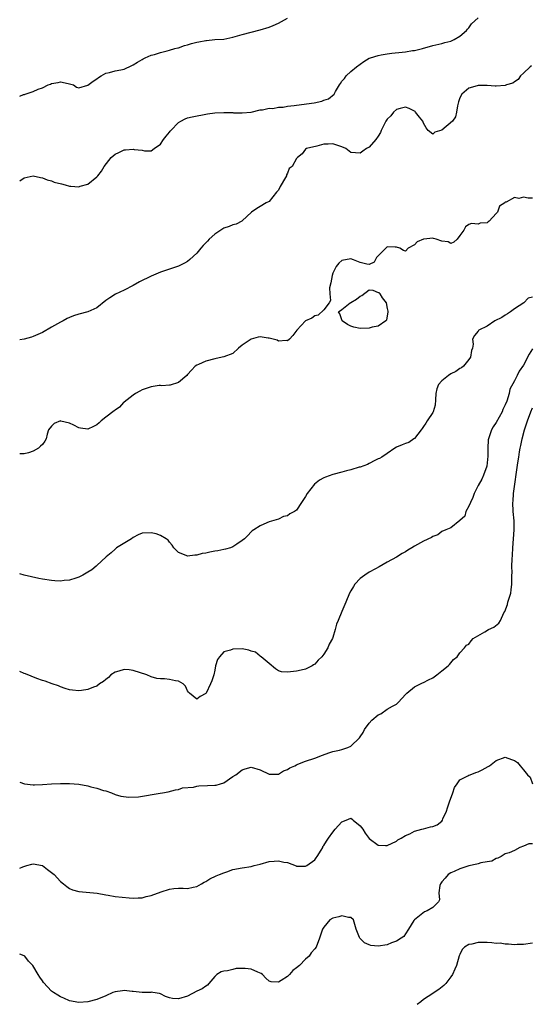
# Model space of a CAD drawing. Units: inches. Extents: x 2610000 to 2613000, y 1500000 to 1503000.
# Drawn here: x 2610000 to 2610113, y 1501534 to 1501751 of the extents above; entities that cross this region are included whole.
import ezdxf

# ---------------------------------------------------------------- set-up
doc = ezdxf.new("R2010")
doc.units = ezdxf.units.IN
doc.header["$MEASUREMENT"] = 0
doc.layers.add('LD26101500_2ft', color=217, linetype='Continuous')

msp = doc.modelspace()

# ---------------------------------------------------------------- linework, layer by layer
at = {"layer": 'LD26101500_2ft'}
for points, elevation in [([(2610000, 1501715.88), (2610001, 1501716.55), (2610003, 1501716.95), (2610004.59, 1501716.59), (2610005, 1501716.51), (2610006.09, 1501716.09), (2610007, 1501715.84), (2610007.61, 1501715.61), (2610009.19, 1501715.19), (2610010, 1501715), (2610011, 1501714.71), (2610011.27, 1501714.73), (2610013, 1501714.56), (2610013.32, 1501714.68), (2610015, 1501715.15), (2610017, 1501716.74), (2610017.19, 1501717), (2610018, 1501718), (2610018.58, 1501719), (2610020.19, 1501721), (2610020.59, 1501721.41), (2610021, 1501721.77), (2610021.86, 1501722.14), (2610023, 1501722.71), (2610023.32, 1501722.68), (2610025, 1501722.88), (2610025.19, 1501722.81), (2610027, 1501722.6), (2610027.51, 1501722.49), (2610029, 1501722.45), (2610029.66, 1501723), (2610031, 1501723.94), (2610031.71, 1501725), (2610032.25, 1501725.75), (2610033, 1501726.57), (2610033.16, 1501726.83), (2610033.29, 1501727), (2610035, 1501728.7), (2610035.49, 1501729), (2610036.45, 1501729.55), (2610037, 1501729.72), (2610038, 1501730), (2610041.39, 1501730.61), (2610043, 1501730.85), (2610045, 1501730.96), (2610047, 1501730.92), (2610047.11, 1501730.89), (2610049, 1501730.88), (2610051.01, 1501731.01), (2610053, 1501731.51), (2610053.49, 1501731.49), (2610055, 1501731.9), (2610055.81, 1501731.81), (2610057, 1501732.08), (2610058.08, 1501732.08), (2610059, 1501732.31), (2610060.46, 1501732.46), (2610061, 1501732.57), (2610064.92, 1501733.08), (2610066.59, 1501733.41), (2610067, 1501733.62), (2610068.04, 1501733.96), (2610069.3, 1501735), (2610069.58, 1501735.58), (2610070.49, 1501737), (2610070.71, 1501737.29), (2610071, 1501737.85), (2610071.55, 1501738.45), (2610071.96, 1501739), (2610073, 1501739.93), (2610074.23, 1501741), (2610075.82, 1501742.18), (2610077, 1501742.87), (2610077.3, 1501743), (2610079, 1501743.52), (2610079.64, 1501743.64), (2610081, 1501743.87), (2610082, 1501744), (2610084.26, 1501744.26), (2610085, 1501744.32), (2610086.56, 1501744.56), (2610087, 1501744.59), (2610088.77, 1501745), (2610091, 1501745.67), (2610093, 1501746.11), (2610093.67, 1501746.33), (2610095, 1501746.68), (2610095.71, 1501747), (2610097, 1501747.73), (2610098.46, 1501749), (2610098.7, 1501749.3), (2610099, 1501749.56), (2610099.54, 1501750.46), (2610101, 1501751.78)], 8304), ([(2610000, 1501734.51), (2610000.86, 1501734.86), (2610001.08, 1501734.92), (2610001.23, 1501735), (2610003, 1501735.59), (2610004.06, 1501736.06), (2610005, 1501736.35), (2610006.3, 1501737), (2610006.8, 1501737.2), (2610007, 1501737.31), (2610008.48, 1501737.52), (2610009, 1501737.68), (2610010.69, 1501737.31), (2610011, 1501737.26), (2610011.86, 1501737), (2610012.5, 1501736.5), (2610013, 1501736.39), (2610014.98, 1501736.98), (2610016.19, 1501737.81), (2610017, 1501738.33), (2610017.38, 1501738.62), (2610017.94, 1501739), (2610019, 1501739.62), (2610019.77, 1501739.77), (2610021, 1501740.11), (2610022.32, 1501740.32), (2610023, 1501740.46), (2610024.71, 1501741.29), (2610025, 1501741.4), (2610025.95, 1501742.05), (2610027, 1501742.64), (2610027.22, 1501742.78), (2610027.66, 1501743), (2610029, 1501743.56), (2610029.73, 1501743.73), (2610031, 1501744.14), (2610032.49, 1501744.49), (2610033, 1501744.65), (2610034.22, 1501745), (2610034.82, 1501745.18), (2610035, 1501745.21), (2610036.3, 1501745.7), (2610037, 1501745.86), (2610037.85, 1501746.15), (2610039, 1501746.44), (2610039.48, 1501746.52), (2610041, 1501746.83), (2610041.19, 1501746.81), (2610043, 1501746.98), (2610045, 1501747.09), (2610047, 1501747.51), (2610049, 1501748.1), (2610053, 1501749.11), (2610055, 1501749.76), (2610055.87, 1501750.13), (2610057, 1501750.64), (2610057.7, 1501751), (2610059, 1501751.7)], 8302), ([(2610112.8, 1501741.2), (2610112.46, 1501741), (2610111, 1501739.59), (2610110.35, 1501739), (2610109.82, 1501738.18), (2610109, 1501737.7), (2610108.64, 1501737.36), (2610107.28, 1501737), (2610107, 1501736.91), (2610105, 1501736.71), (2610104.76, 1501736.76), (2610103, 1501736.86), (2610102.88, 1501736.88), (2610101, 1501736.85), (2610100.81, 1501736.81), (2610099, 1501736.27), (2610097.43, 1501735), (2610097, 1501734.13), (2610096.71, 1501733.29), (2610096.58, 1501733), (2610096.43, 1501732.43), (2610096.28, 1501731), (2610096.06, 1501729.94), (2610095.39, 1501729), (2610093, 1501727.04), (2610091.44, 1501726.56), (2610091, 1501726.18), (2610090.01, 1501727), (2610089.53, 1501727.53), (2610089, 1501728.59), (2610088.84, 1501729), (2610088.12, 1501729.88), (2610087.23, 1501731), (2610087.12, 1501731.12), (2610085.81, 1501731.81), (2610085, 1501732.09), (2610083.83, 1501731.83), (2610083, 1501731.57), (2610082.39, 1501731), (2610081.81, 1501730.19), (2610081, 1501729.47), (2610080.7, 1501729), (2610080.29, 1501728.29), (2610079.64, 1501727), (2610079.49, 1501726.51), (2610079, 1501725.74), (2610078.44, 1501725), (2610077, 1501723.28), (2610076.42, 1501723), (2610075.61, 1501722.39), (2610075, 1501721.98), (2610073, 1501722.12), (2610071.87, 1501723), (2610071, 1501723.37), (2610069, 1501724.05), (2610067.97, 1501723.97), (2610067, 1501723.93), (2610065.5, 1501723.5), (2610063.18, 1501723), (2610063, 1501722.82), (2610062.21, 1501721.79), (2610061.2, 1501721), (2610061, 1501720.78), (2610060.07, 1501719), (2610059.4, 1501718.6), (2610059, 1501717.54), (2610058.8, 1501717.2), (2610058.78, 1501717), (2610058.59, 1501716.59), (2610057.39, 1501714.61), (2610057, 1501713.85), (2610056.61, 1501713.39), (2610055, 1501711.32), (2610054.34, 1501711), (2610053, 1501710.23), (2610052.23, 1501709.77), (2610051.09, 1501709), (2610049, 1501707.04), (2610048.94, 1501707), (2610047.68, 1501706.32), (2610047, 1501706.21), (2610046.18, 1501705.82), (2610045, 1501705.43), (2610044.73, 1501705.27), (2610044.3, 1501705), (2610043, 1501704.09), (2610041.78, 1501703), (2610041.41, 1501702.59), (2610040.41, 1501701.59), (2610039.88, 1501701), (2610039, 1501699.95), (2610037.49, 1501698.51), (2610037, 1501698.09), (2610036.29, 1501697.71), (2610035, 1501697.06), (2610033, 1501696.44), (2610031, 1501695.77), (2610029, 1501694.9), (2610026.4, 1501693.6), (2610025, 1501692.83), (2610023, 1501691.81), (2610021.09, 1501690.91), (2610019.89, 1501690.12), (2610019, 1501689.47), (2610017, 1501687.9), (2610015, 1501686.98), (2610013, 1501686.48), (2610011.85, 1501686.15), (2610011, 1501685.78), (2610010.48, 1501685.52), (2610009.55, 1501685), (2610009, 1501684.73), (2610007, 1501683.64), (2610005, 1501682.48), (2610004.01, 1501681.99), (2610003, 1501681.55), (2610002.61, 1501681.39), (2610001, 1501680.97), (2610000, 1501680.87)], 8306), ([(2610113, 1501712.07), (2610112.06, 1501712.06), (2610111, 1501712.27), (2610110, 1501712), (2610109, 1501712.23), (2610107.18, 1501711.18), (2610107, 1501711.18), (2610106.87, 1501711), (2610105.74, 1501710.26), (2610105.25, 1501709), (2610105, 1501708.67), (2610103.47, 1501707), (2610103.19, 1501706.81), (2610103, 1501706.64), (2610101.49, 1501706.51), (2610101, 1501706.34), (2610099.55, 1501706.45), (2610099, 1501706.25), (2610098.23, 1501705.77), (2610097.88, 1501705), (2610097, 1501703.79), (2610096.37, 1501703), (2610095.63, 1501702.37), (2610095, 1501702.07), (2610094.41, 1501702.41), (2610093, 1501702.61), (2610091.77, 1501703), (2610091.2, 1501703.2), (2610091, 1501703.24), (2610089.04, 1501703.04), (2610089, 1501703.05), (2610087.59, 1501702.41), (2610087, 1501701.76), (2610085.63, 1501701), (2610085, 1501700.4), (2610084.55, 1501700.55), (2610083.77, 1501701), (2610083, 1501701.26), (2610082.74, 1501701.26), (2610081, 1501701.36), (2610079, 1501699.31), (2610078.65, 1501699), (2610078.08, 1501697.92), (2610077, 1501697.45), (2610076.52, 1501697.48), (2610075, 1501697.9), (2610073.55, 1501698.45), (2610073, 1501698.7), (2610071, 1501698.34), (2610070.29, 1501697.71), (2610069.7, 1501697), (2610069, 1501695.5), (2610068.83, 1501695), (2610068.59, 1501693.41), (2610068.29, 1501692.29), (2610068.3, 1501691), (2610068.52, 1501689.48), (2610068.18, 1501689), (2610067, 1501687.44), (2610065.76, 1501686.24), (2610065, 1501686.13), (2610064.38, 1501685.62), (2610063, 1501684.99), (2610061.07, 1501683), (2610060.21, 1501681.79), (2610059.44, 1501681), (2610059, 1501680.62), (2610058.71, 1501680.71), (2610057, 1501680.57), (2610056.76, 1501680.76), (2610055, 1501681.23), (2610054.78, 1501681.22), (2610053, 1501681.49), (2610052.58, 1501681.42), (2610050.98, 1501681.02), (2610049, 1501679.63), (2610048.19, 1501679), (2610047, 1501677.86), (2610045, 1501677.06), (2610044.63, 1501677), (2610043, 1501676.67), (2610041, 1501676.11), (2610039.4, 1501675.4), (2610039, 1501675.24), (2610038.66, 1501675), (2610037.83, 1501674.17), (2610037, 1501673.2), (2610036.85, 1501673), (2610035, 1501671.45), (2610033.18, 1501670.82), (2610033, 1501670.84), (2610031.31, 1501670.69), (2610031, 1501670.75), (2610030.75, 1501670.75), (2610029, 1501670.51), (2610027, 1501669.79), (2610026.45, 1501669.55), (2610025.52, 1501669), (2610025, 1501668.62), (2610023, 1501667.08), (2610022.9, 1501667), (2610021.98, 1501666.02), (2610021, 1501665.33), (2610020.82, 1501665.18), (2610019, 1501663.81), (2610017.97, 1501663), (2610017.48, 1501662.52), (2610017, 1501662.12), (2610016.25, 1501661.75), (2610015, 1501661.15), (2610013.39, 1501661.39), (2610013, 1501661.48), (2610011.96, 1501662.04), (2610011, 1501662.48), (2610009.05, 1501662.95), (2610009, 1501662.96), (2610007.62, 1501662.38), (2610007, 1501661.84), (2610006.38, 1501661), (2610006.07, 1501660.07), (2610005.8, 1501659), (2610005.52, 1501658.48), (2610005, 1501657.81), (2610004.62, 1501657.38), (2610004.17, 1501657), (2610003, 1501656.27), (2610001.94, 1501655.94), (2610001, 1501655.69), (2610000, 1501655.75)], 8308), ([(2610113, 1501690.24), (2610112.01, 1501689.99), (2610111.05, 1501689), (2610109, 1501687.67), (2610108.17, 1501687), (2610107.46, 1501686.54), (2610107, 1501686.27), (2610106.23, 1501685.77), (2610104.7, 1501685), (2610103, 1501683.86), (2610101.2, 1501683), (2610101.1, 1501682.9), (2610101, 1501682.77), (2610100.2, 1501681.8), (2610099.76, 1501681), (2610099.91, 1501679.91), (2610099.75, 1501679), (2610099.53, 1501678.47), (2610099.35, 1501677), (2610099, 1501676.51), (2610097.82, 1501675), (2610097.35, 1501674.65), (2610097, 1501674.49), (2610096.11, 1501673.89), (2610095, 1501673.34), (2610094.45, 1501673), (2610093, 1501671.83), (2610092.27, 1501671), (2610091.94, 1501670.06), (2610091.71, 1501669), (2610091.59, 1501667.59), (2610091.56, 1501666.44), (2610091.09, 1501665), (2610091, 1501664.83), (2610089.81, 1501663), (2610089.51, 1501662.49), (2610089, 1501661.72), (2610088.69, 1501661.31), (2610088.43, 1501661), (2610087, 1501659.1), (2610086.82, 1501659), (2610085.78, 1501658.22), (2610085, 1501658.01), (2610084.31, 1501657.69), (2610083, 1501657.2), (2610082.67, 1501657), (2610081, 1501655.82), (2610079.76, 1501655), (2610079.29, 1501654.71), (2610079, 1501654.59), (2610078.25, 1501654.25), (2610077, 1501653.61), (2610076.61, 1501653.39), (2610075, 1501652.81), (2610074.77, 1501652.77), (2610073, 1501652.22), (2610071.99, 1501651.99), (2610071, 1501651.7), (2610069, 1501651.14), (2610067.41, 1501650.59), (2610067, 1501650.41), (2610066.06, 1501649.94), (2610064.96, 1501649.04), (2610063.33, 1501647), (2610063, 1501646.31), (2610062.07, 1501645), (2610061, 1501643.28), (2610060.53, 1501643), (2610059.53, 1501642.47), (2610059, 1501642.08), (2610058.12, 1501641.88), (2610057, 1501641.34), (2610055.97, 1501641), (2610055, 1501640.71), (2610054.48, 1501640.48), (2610053, 1501639.87), (2610051.6, 1501639), (2610051.26, 1501638.74), (2610051, 1501638.53), (2610050.27, 1501637.73), (2610049.51, 1501637), (2610049, 1501636.61), (2610047.84, 1501635.84), (2610047, 1501635.23), (2610046.45, 1501635), (2610045.32, 1501634.68), (2610045, 1501634.63), (2610043.65, 1501634.35), (2610043, 1501634.27), (2610041.93, 1501634.07), (2610041, 1501633.84), (2610040.23, 1501633.77), (2610039, 1501633.37), (2610038.6, 1501633.4), (2610037, 1501633.18), (2610036.69, 1501633.31), (2610035, 1501633.97), (2610033.95, 1501635), (2610033.57, 1501635.57), (2610033, 1501636.22), (2610032.71, 1501636.71), (2610032.3, 1501637), (2610031, 1501637.73), (2610030.08, 1501638.08), (2610029, 1501638.31), (2610027, 1501638.24), (2610026.14, 1501637.86), (2610025, 1501637.28), (2610024.6, 1501637), (2610021.32, 1501635), (2610021, 1501634.72), (2610020.12, 1501633.88), (2610019.02, 1501633), (2610017, 1501631.11), (2610016.84, 1501631), (2610015.88, 1501630.12), (2610015, 1501629.64), (2610013.94, 1501629), (2610013, 1501628.52), (2610012.34, 1501628.34), (2610011, 1501627.9), (2610009.79, 1501627.79), (2610009, 1501627.68), (2610007.76, 1501627.76), (2610007, 1501627.79), (2610005, 1501628.11), (2610004.25, 1501628.25), (2610002.61, 1501628.61), (2610001, 1501629.01), (2610000, 1501629.29)], 8310), ([(2610113, 1501678.88), (2610112.29, 1501677.71), (2610111, 1501675.23), (2610110.09, 1501673.91), (2610109.59, 1501673), (2610109, 1501671.77), (2610108.02, 1501669.98), (2610107.83, 1501669), (2610107.31, 1501667.31), (2610107, 1501666.52), (2610106.49, 1501665.51), (2610106.28, 1501665), (2610105, 1501662.63), (2610104.31, 1501661.69), (2610103.94, 1501661), (2610103.46, 1501659.46), (2610103.27, 1501659), (2610103.23, 1501658.77), (2610103.17, 1501657), (2610103.18, 1501655.18), (2610103, 1501653.71), (2610102.9, 1501653), (2610102.21, 1501651), (2610101.83, 1501650.17), (2610101, 1501648.71), (2610100.15, 1501647), (2610099.87, 1501646.13), (2610099.3, 1501645), (2610099, 1501644.18), (2610098.33, 1501643), (2610098.05, 1501641.95), (2610097, 1501641), (2610095, 1501639.43), (2610093.88, 1501639), (2610093, 1501638.58), (2610092.12, 1501637.88), (2610091, 1501637.49), (2610090.71, 1501637.29), (2610089, 1501636.48), (2610087, 1501635.37), (2610086.43, 1501635), (2610085.53, 1501634.47), (2610085, 1501634.13), (2610084.28, 1501633.72), (2610083, 1501632.92), (2610081, 1501631.84), (2610079.2, 1501630.8), (2610078.38, 1501630.38), (2610077, 1501629.61), (2610076.04, 1501629), (2610075, 1501628.22), (2610073.86, 1501627), (2610073.55, 1501626.45), (2610073, 1501625.55), (2610072.69, 1501625), (2610071.85, 1501623), (2610070.96, 1501621), (2610070.14, 1501619), (2610069.84, 1501618.16), (2610069.54, 1501617), (2610069, 1501615.21), (2610068.92, 1501615), (2610068.2, 1501613.8), (2610067.89, 1501613), (2610067, 1501611.57), (2610066.55, 1501611), (2610065.75, 1501610.25), (2610065, 1501609.35), (2610064.77, 1501609.23), (2610064.45, 1501609), (2610063, 1501608.24), (2610062.02, 1501608.02), (2610061, 1501607.84), (2610059.69, 1501607.69), (2610059, 1501607.64), (2610057.71, 1501607.71), (2610057, 1501607.9), (2610056.33, 1501608.33), (2610055, 1501609.5), (2610053.18, 1501611), (2610053.09, 1501611.09), (2610053, 1501611.12), (2610051.98, 1501611.98), (2610051, 1501612.25), (2610050.49, 1501612.49), (2610049, 1501612.72), (2610047, 1501612.69), (2610046.42, 1501612.42), (2610045, 1501612.07), (2610044.03, 1501611), (2610043.58, 1501610.42), (2610043.15, 1501609), (2610043, 1501608.05), (2610042.78, 1501607), (2610042.32, 1501605.68), (2610042.05, 1501605), (2610041.06, 1501603), (2610041, 1501602.91), (2610039.75, 1501602.25), (2610039, 1501601.67), (2610037.39, 1501603), (2610037.22, 1501603.22), (2610037, 1501603.47), (2610036.53, 1501604.53), (2610036.04, 1501605), (2610035, 1501605.64), (2610034.33, 1501605.67), (2610033, 1501606.02), (2610031.89, 1501606.11), (2610031, 1501606.15), (2610030.23, 1501606.23), (2610029, 1501606.58), (2610028.01, 1501607), (2610025, 1501607.97), (2610024.1, 1501608.1), (2610023, 1501608.22), (2610021.85, 1501607.85), (2610021, 1501607.6), (2610020.11, 1501607), (2610019.57, 1501606.43), (2610019, 1501605.98), (2610018.44, 1501605.56), (2610017.61, 1501605), (2610017, 1501604.54), (2610016.29, 1501604.29), (2610015, 1501603.81), (2610013.59, 1501603.59), (2610013, 1501603.53), (2610011.61, 1501603.61), (2610011, 1501603.71), (2610010.01, 1501604.01), (2610009, 1501604.37), (2610008.56, 1501604.56), (2610007.14, 1501605), (2610005.61, 1501605.61), (2610005, 1501605.76), (2610003.81, 1501606.19), (2610001.25, 1501607.25), (2610001, 1501607.34), (2610000, 1501607.79)], 8312), ([(2610000, 1501583.36), (2610001.03, 1501583.03), (2610003, 1501582.75), (2610003.23, 1501582.77), (2610005, 1501582.82), (2610007, 1501583), (2610009, 1501583.09), (2610011, 1501583.06), (2610013, 1501582.91), (2610015, 1501582.57), (2610015.65, 1501582.35), (2610017, 1501582.08), (2610018.46, 1501581.54), (2610019, 1501581.44), (2610020.22, 1501581), (2610021, 1501580.65), (2610022.25, 1501580.25), (2610024.03, 1501580.03), (2610026.16, 1501580.16), (2610030.93, 1501580.93), (2610031.44, 1501581), (2610032.73, 1501581.27), (2610034.33, 1501581.67), (2610035, 1501581.74), (2610035.89, 1501582.11), (2610038.27, 1501582.27), (2610039, 1501582.48), (2610039.44, 1501582.56), (2610041.39, 1501582.61), (2610043, 1501582.68), (2610043.28, 1501582.72), (2610044.27, 1501583), (2610045, 1501583.25), (2610047, 1501584.59), (2610047.65, 1501585), (2610049, 1501586.09), (2610049.69, 1501586.31), (2610051, 1501586.69), (2610053, 1501586.12), (2610055, 1501585.1), (2610056.87, 1501585.13), (2610057, 1501585.12), (2610058.12, 1501585.88), (2610059, 1501586.17), (2610059.51, 1501586.49), (2610060.63, 1501587), (2610061, 1501587.21), (2610061.32, 1501587.31), (2610063, 1501587.98), (2610065, 1501588.62), (2610066.69, 1501589.31), (2610068.14, 1501589.86), (2610069, 1501590.12), (2610070.44, 1501590.44), (2610071, 1501590.59), (2610072.27, 1501591), (2610073, 1501591.32), (2610074.87, 1501593.13), (2610075, 1501593.35), (2610075.7, 1501594.3), (2610075.97, 1501595), (2610077, 1501596.37), (2610077.56, 1501597), (2610079, 1501598.22), (2610079.54, 1501598.46), (2610081, 1501599.44), (2610082.11, 1501600.11), (2610083, 1501600.57), (2610083.48, 1501601), (2610085, 1501602.66), (2610085.15, 1501602.85), (2610085.29, 1501603), (2610087, 1501604.39), (2610088.74, 1501605.26), (2610089, 1501605.35), (2610090.07, 1501605.93), (2610091, 1501606.39), (2610091.9, 1501607), (2610093, 1501607.9), (2610094.44, 1501609), (2610094.68, 1501609.32), (2610095, 1501609.68), (2610095.61, 1501610.39), (2610096.4, 1501611), (2610097, 1501611.9), (2610097.99, 1501613), (2610098.45, 1501613.55), (2610099, 1501613.79), (2610099.51, 1501614.49), (2610099.95, 1501615), (2610102.5, 1501616.5), (2610103.3, 1501617), (2610104.45, 1501617.55), (2610105.58, 1501618.42), (2610105.91, 1501619), (2610106.69, 1501620.69), (2610106.87, 1501621), (2610107.46, 1501622.54), (2610107.57, 1501623), (2610108.19, 1501625), (2610108.28, 1501625.72), (2610108.47, 1501627), (2610108.44, 1501628.44), (2610108.45, 1501629), (2610108.49, 1501629.51), (2610108.46, 1501631), (2610108.5, 1501632.5), (2610108.61, 1501633.39), (2610108.68, 1501635), (2610108.93, 1501639), (2610108.92, 1501640.92), (2610108.75, 1501643), (2610108.67, 1501645), (2610108.71, 1501645.29), (2610108.83, 1501647), (2610109.76, 1501653.76), (2610109.95, 1501655), (2610110.14, 1501656.14), (2610110.3, 1501657), (2610110.44, 1501657.56), (2610110.73, 1501659), (2610111.24, 1501661), (2610111.67, 1501662.33), (2610111.86, 1501663), (2610112.63, 1501665), (2610113, 1501665.83)], 8314), ([(2610000, 1501564.39), (2610000.68, 1501564.68), (2610001.55, 1501565), (2610002.71, 1501565.29), (2610003, 1501565.35), (2610005, 1501565.02), (2610005.05, 1501565), (2610006.13, 1501564.13), (2610007, 1501563.49), (2610007.27, 1501563.27), (2610007.56, 1501563), (2610009, 1501561.49), (2610009.62, 1501561), (2610010.36, 1501560.36), (2610011, 1501559.93), (2610011.66, 1501559.66), (2610013, 1501559.26), (2610017.06, 1501558.94), (2610019, 1501558.54), (2610019.53, 1501558.47), (2610021, 1501558.18), (2610024.14, 1501557.86), (2610025, 1501557.83), (2610026.11, 1501557.89), (2610027, 1501557.91), (2610027.84, 1501558.16), (2610029, 1501558.38), (2610031.19, 1501559.19), (2610033, 1501559.82), (2610033.94, 1501559.94), (2610035, 1501560.01), (2610036.02, 1501560.02), (2610037, 1501559.94), (2610038.25, 1501560.25), (2610039, 1501560.38), (2610040.03, 1501561), (2610040.66, 1501561.34), (2610041, 1501561.51), (2610041.91, 1501562.09), (2610043.29, 1501562.71), (2610044.04, 1501563), (2610045, 1501563.41), (2610045.64, 1501563.64), (2610047, 1501564.09), (2610049, 1501564.51), (2610051, 1501564.81), (2610051.66, 1501565), (2610053, 1501565.31), (2610055, 1501565.88), (2610056.05, 1501565.95), (2610057, 1501566.07), (2610058.23, 1501565.77), (2610059, 1501565.64), (2610060.91, 1501564.91), (2610061, 1501564.89), (2610062.86, 1501564.86), (2610063, 1501564.86), (2610063.25, 1501565), (2610065, 1501566.27), (2610065.33, 1501566.67), (2610065.57, 1501567), (2610066.42, 1501568.42), (2610066.76, 1501569), (2610066.83, 1501569.17), (2610067, 1501569.38), (2610067.62, 1501570.38), (2610068.03, 1501571), (2610069, 1501572.34), (2610069.54, 1501573), (2610071, 1501574.63), (2610071.92, 1501575), (2610073, 1501575.45), (2610073.23, 1501575.23), (2610073.49, 1501575), (2610075, 1501573.77), (2610075.59, 1501573), (2610076.1, 1501572.1), (2610077, 1501570.93), (2610079, 1501569.51), (2610080.59, 1501569.41), (2610081, 1501569.42), (2610083, 1501570.34), (2610083.35, 1501570.65), (2610084.05, 1501571), (2610085, 1501571.58), (2610086, 1501572), (2610087, 1501572.56), (2610088.61, 1501573), (2610088.89, 1501573.11), (2610089, 1501573.12), (2610090.51, 1501573.49), (2610091, 1501573.58), (2610092, 1501574), (2610093, 1501574.75), (2610093.18, 1501575), (2610093.26, 1501575.26), (2610094.01, 1501577), (2610094.29, 1501577.71), (2610094.73, 1501579), (2610095.46, 1501581), (2610095.79, 1501582.21), (2610096.39, 1501583), (2610097, 1501583.9), (2610098.74, 1501584.74), (2610099, 1501584.91), (2610099.29, 1501585), (2610100.5, 1501585.5), (2610101, 1501585.61), (2610101.92, 1501586.08), (2610103.2, 1501586.8), (2610103.5, 1501587), (2610105, 1501588.16), (2610107, 1501588.87), (2610108.39, 1501588.39), (2610109, 1501588.12), (2610109.69, 1501587.69), (2610110.24, 1501587), (2610111, 1501586.12), (2610111.88, 1501585), (2610112.48, 1501584.48), (2610112.96, 1501583)], 8316), ([(2610113, 1501569.77), (2610112.21, 1501569.79), (2610111, 1501569.23), (2610110.22, 1501569), (2610109, 1501568.33), (2610107.82, 1501567.82), (2610107, 1501567.56), (2610106.08, 1501567), (2610105.37, 1501566.63), (2610105, 1501566.53), (2610104.01, 1501565.99), (2610103, 1501565.8), (2610101.6, 1501565.6), (2610101, 1501565.4), (2610100.71, 1501565.29), (2610099, 1501564.92), (2610097, 1501564.24), (2610095.72, 1501563.72), (2610095, 1501563.42), (2610094.38, 1501563), (2610093.76, 1501562.24), (2610093, 1501561.41), (2610092.73, 1501561), (2610092.58, 1501560.58), (2610092.37, 1501559), (2610092.53, 1501557.47), (2610092.26, 1501557), (2610091, 1501555.75), (2610089.75, 1501555), (2610089.21, 1501554.79), (2610088.06, 1501553.94), (2610087, 1501553.05), (2610086.85, 1501552.85), (2610085.66, 1501551), (2610085, 1501549.93), (2610084.63, 1501549.37), (2610084.09, 1501549), (2610083, 1501548.33), (2610081.96, 1501547.96), (2610081, 1501547.56), (2610079, 1501547.21), (2610077.39, 1501547.39), (2610077, 1501547.52), (2610075.98, 1501547.98), (2610074.92, 1501549), (2610074.89, 1501549.11), (2610074.13, 1501551), (2610073.58, 1501553), (2610073, 1501553.58), (2610072.45, 1501553.55), (2610071, 1501553.89), (2610070.33, 1501553.67), (2610069, 1501553.4), (2610068.3, 1501553), (2610067, 1501551.4), (2610066.72, 1501551), (2610066.06, 1501549), (2610065.31, 1501547), (2610065, 1501546.61), (2610064.22, 1501545.78), (2610063.76, 1501545), (2610063, 1501544.36), (2610061.65, 1501543), (2610061, 1501542.43), (2610060.16, 1501541.84), (2610059.47, 1501541), (2610059, 1501540.57), (2610057.64, 1501539.64), (2610057, 1501539.27), (2610055.39, 1501539.39), (2610055, 1501539.52), (2610054.21, 1501540.21), (2610053.52, 1501541), (2610053.23, 1501541.23), (2610052.47, 1501541.53), (2610051, 1501542.14), (2610049.71, 1501542.29), (2610049, 1501542.31), (2610047.72, 1501542.28), (2610047, 1501542.11), (2610045.76, 1501541.76), (2610045, 1501541.7), (2610044.41, 1501541.59), (2610043.44, 1501541), (2610043, 1501540.55), (2610041.7, 1501539), (2610041.36, 1501538.64), (2610041, 1501538.44), (2610040.19, 1501537.81), (2610039, 1501537.29), (2610037, 1501536.21), (2610035, 1501535.62), (2610033.69, 1501535.69), (2610033, 1501535.85), (2610032.13, 1501536.13), (2610031, 1501536.7), (2610030.78, 1501536.78), (2610029.35, 1501537), (2610029, 1501537.09), (2610028.95, 1501537.05), (2610026.99, 1501537.01), (2610025, 1501537.22), (2610024.79, 1501537.21), (2610023, 1501537.43), (2610022.63, 1501537.37), (2610021, 1501537.16), (2610020.54, 1501537), (2610019, 1501536.3), (2610017, 1501535.47), (2610015, 1501534.96), (2610013, 1501534.83), (2610011, 1501535.19), (2610009.75, 1501535.75), (2610009, 1501536.03), (2610008.44, 1501536.44), (2610007.44, 1501537), (2610007, 1501537.33), (2610005.25, 1501539.25), (2610005, 1501539.56), (2610004.42, 1501540.42), (2610004.04, 1501541), (2610002.89, 1501543), (2610001.92, 1501543.92), (2610001.12, 1501545), (2610001, 1501545.08), (2610000, 1501545.47)], 8318), ([(2610113, 1501547.9), (2610111, 1501547.63), (2610109.62, 1501547.62), (2610109, 1501547.56), (2610107.7, 1501547.7), (2610107, 1501547.64), (2610105.87, 1501547.87), (2610105, 1501547.85), (2610104, 1501548), (2610103, 1501548.05), (2610102.01, 1501548.01), (2610101, 1501548.04), (2610099.65, 1501547.65), (2610099, 1501547.58), (2610097.99, 1501547), (2610097.48, 1501546.52), (2610097, 1501545.4), (2610096.87, 1501545.13), (2610096.22, 1501543), (2610095.85, 1501542.15), (2610095.33, 1501541), (2610095, 1501540.46), (2610093.87, 1501539), (2610093.45, 1501538.55), (2610092.34, 1501537.66), (2610091.29, 1501537), (2610091, 1501536.83), (2610089, 1501535.45), (2610088.39, 1501535), (2610087.61, 1501534.39)], 8320)]:
    msp.add_lwpolyline(points, dxfattribs=dict(at, elevation=elevation))
at = {"layer": 'LD26101500_2ft', "elevation": 8308}
msp.add_lwpolyline([(2610075.4, 1501690.6), (2610077, 1501691.82), (2610077.81, 1501691.81), (2610079, 1501691.25), (2610079.24, 1501691.24), (2610079.33, 1501691), (2610079.88, 1501690.12), (2610080.76, 1501689), (2610081, 1501687.74), (2610081.13, 1501687.13), (2610081.13, 1501687), (2610080.83, 1501685.17), (2610080.7, 1501685), (2610079, 1501683.85), (2610077.63, 1501683.63), (2610077, 1501683.39), (2610075, 1501683.3), (2610073.65, 1501683.65), (2610073, 1501683.88), (2610072.24, 1501684.24), (2610071.05, 1501685), (2610070.55, 1501686.55), (2610070.23, 1501687), (2610071, 1501687.5), (2610072.83, 1501689), (2610072.94, 1501689.06), (2610073, 1501689.07), (2610074.21, 1501689.79), (2610075, 1501690.48)], close=True, dxfattribs=at)

doc.saveas('drawing.dxf')
